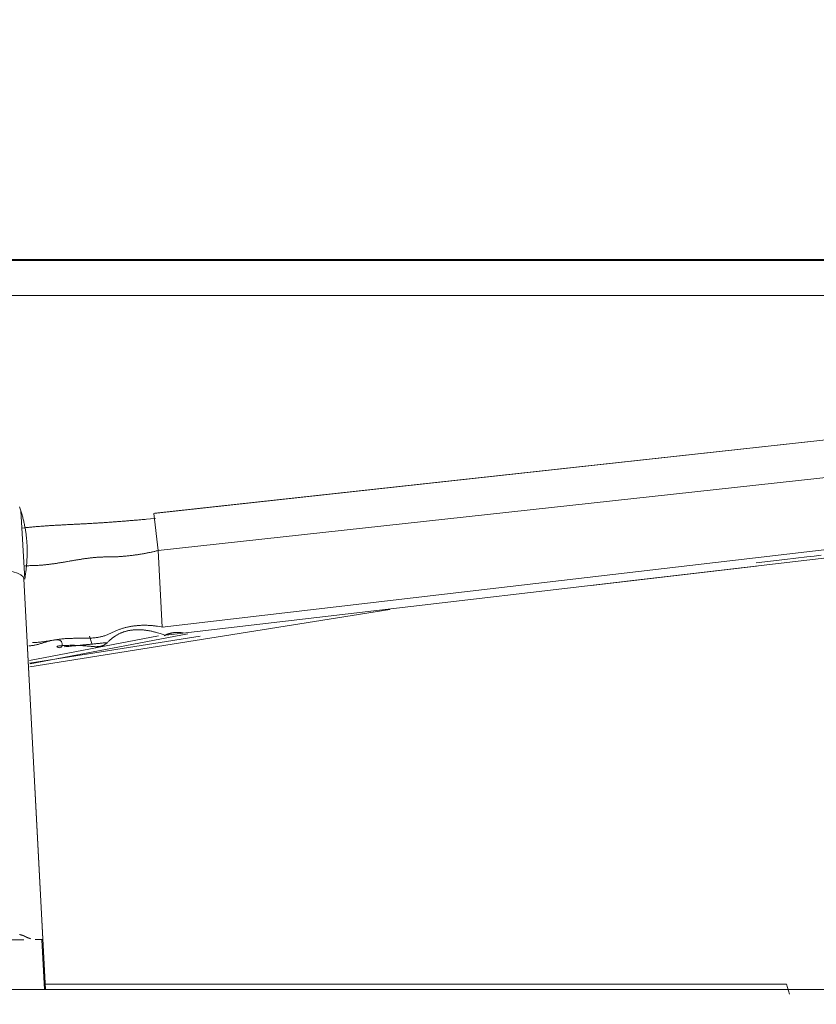
# Model space of a CAD drawing. Extents: x 0 to 594, y 0 to 420.
# Drawn here: x 245 to 254, y 178 to 190 of the extents above; entities that cross this region are included whole.
import ezdxf
from ezdxf.enums import TextEntityAlignment as Align

# ---------------------------------------------------------------- set-up
doc = ezdxf.new("R2010")
doc.units = 0
doc.layers.get('0').update_dxf_attribs({"lineweight": 13})
doc.layers.add('2', color=7, linetype='Continuous', lineweight=13)
doc.styles.get("Standard").update_dxf_attribs({"font": 'isocp.shx'})
doc.dimstyles.get("Standard").update_dxf_attribs({"dimtxt": 2.5, "dimasz": 2.5, "dimexe": 1.25, "dimexo": 0.625, "dimtad": 1, "dimcen": 2.5, "dimadec": 0, "dimazin": 0, "dimtfac": 1, "dimtmove": 0, "dimatfit": 0, "dimfxl": 1, "dimarcsym": 0})

# ---------------------------------------------------------------- blocks, each defined once
blk = doc.blocks.new('*D67')
at = {"color": 34, "lineweight": 13}
for p, q in [((206.395969, 163.049698), (206.395969, 197.021457)), ((290.358487, 163.136801), (290.358487, 197.021457)), ((206.395969, 196.021457), (290.358487, 196.021457))]:
    blk.add_line(p, q, dxfattribs=at)
for points in [[(208.810788, 196.668503), (206.395969, 196.021457), (208.810788, 195.374411)], [(287.943668, 195.374411), (290.358487, 196.021457), (287.943668, 196.668503)]]:
    blk.add_lwpolyline(points, dxfattribs=at)
at = {"color": 34, "lineweight": 13, "width": 0.8}
blk.add_text('420', height=4, dxfattribs=at).set_placement((242.468008, 196.521457), (252.55834, 196.521457), align=Align.FIT)
blk = doc.blocks.new('*D68')
at = {"color": 34, "lineweight": 13}
for p, q in [((234.869608, 186.841257), (315.680008, 186.841257)), ((314.680008, 125.941257), (314.680008, 186.841257)), ((213.35405, 125.941257), (315.680008, 125.941257))]:
    blk.add_line(p, q, dxfattribs=at)
for points in [[(315.327054, 184.426437), (314.680008, 186.841257), (314.03295, 184.426437)], [(314.03295, 128.35607), (314.680008, 125.941257), (315.327054, 128.35607)]]:
    blk.add_lwpolyline(points, dxfattribs=at)
at = {"color": 34, "lineweight": 13, "width": 0.8}
blk.add_text('305', height=4, rotation=90.000003, dxfattribs=at).set_placement((314.180008, 151.346097), (314.180008, 161.436417), align=Align.FIT)

msp = doc.modelspace()

# ---------------------------------------------------------------- linework, layer by layer
at = {"layer": '2', "color": 7, "lineweight": 13, "ltscale": 0.463421}
msp.add_line((235.498751, 186.830277), (254.035597, 186.830277), dxfattribs=at)
at = {"layer": '2', "color": 7, "lineweight": 13}
for p, q in [((235.506675, 186.830277), (272.575317, 186.830277)), ((246.989099, 183.990785), (271.351461, 186.655161)), ((235.493607, 186.437259), (269.628131, 186.437259)), ((247.026221, 183.571647), (271.400365, 186.237311)), ((271.435891, 185.559423), (247.071173, 182.713995)), ((247.114527, 182.623591), (271.446137, 185.465153)), ((207.097821, 178.641255), (288.426397, 178.641255))]:
    msp.add_line(p, q, dxfattribs=at)
at = {"layer": '2', "color": 7, "lineweight": 13, "ltscale": 0.306505}
msp.add_line((246.977317, 183.989497), (259.164857, 185.322381), dxfattribs=at)
at = {"layer": '2', "color": 7, "lineweight": 13, "ltscale": 0.019196}
msp.add_line((245.483787, 184.018909), (245.526977, 183.252267), dxfattribs=at)
at = {"layer": '2', "color": 7, "lineweight": 13, "ltscale": 0.010518}
msp.add_line((247.026221, 183.571647), (246.977317, 183.989497), dxfattribs=at)
at = {"layer": '2', "color": 7, "lineweight": 13, "ltscale": 0.00244}
msp.add_line((245.494689, 183.825389), (245.591765, 183.835345), dxfattribs=at)
at = {"layer": '2', "color": 7, "lineweight": 13, "ltscale": 0.021471}
msp.add_line((247.071173, 182.713995), (247.026221, 183.571647), dxfattribs=at)
at = {"layer": '2', "color": 7, "lineweight": 13, "ltscale": 0.046689}
msp.add_line((253.746299, 183.398113), (251.891329, 183.181481), dxfattribs=at)
at = {"layer": '2', "color": 7, "lineweight": 13, "ltscale": 0.036646}
for p, q in [((252.290359, 183.228065), (253.746301, 183.398097)), ((253.746301, 183.398097), (252.290359, 183.228065))]:
    msp.add_line(p, q, dxfattribs=at)
at = {"layer": '2', "color": 7, "lineweight": 13, "ltscale": 0.115498}
msp.add_line((245.518175, 183.254429), (245.759965, 178.640827), dxfattribs=at)
at = {"layer": '2', "color": 7, "lineweight": 13, "ltscale": 0.115488}
msp.add_line((245.518175, 183.254429), (245.759941, 178.641255), dxfattribs=at)
at = {"layer": '2', "color": 7, "lineweight": 13, "ltscale": 0.102348}
msp.add_line((245.586269, 182.268519), (249.629773, 182.908947), dxfattribs=at)
at = {"layer": '2', "color": 7, "lineweight": 13, "ltscale": 0.036828}
msp.add_line((247.028897, 182.613617), (245.581885, 182.337585), dxfattribs=at)
at = {"layer": '2', "color": 7, "lineweight": 13, "ltscale": 0.048444}
msp.add_line((247.496677, 182.610787), (245.582791, 182.307657), dxfattribs=at)
at = {"layer": '2', "color": 7, "lineweight": 13, "ltscale": 0.045135}
msp.add_line((245.586951, 182.298767), (247.360357, 182.637063), dxfattribs=at)
at = {"layer": '2', "color": 7, "lineweight": 13, "ltscale": 0.002226}
msp.add_line((246.253941, 182.613047), (246.282819, 182.528817), dxfattribs=at)
at = {"layer": '2', "color": 7, "lineweight": 13, "ltscale": 0.250777}
msp.add_line((235.485079, 179.201255), (245.516179, 179.201255), dxfattribs=at)
at = {"layer": '2', "color": 7, "lineweight": 13, "ltscale": 0.014019}
msp.add_line((245.748761, 178.641255), (245.719411, 179.201255), dxfattribs=at)
at = {"layer": '2', "color": 7, "lineweight": 13, "ltscale": 0.208115}
msp.add_line((254.085421, 178.701255), (245.760825, 178.701255), dxfattribs=at)
at = {"layer": '2', "color": 7, "lineweight": 13, "ltscale": 0.002876}
msp.add_line((254.119051, 178.591255), (254.085421, 178.701255), dxfattribs=at)
at = {"layer": '2', "color": 7, "lineweight": 13}
for points in [[(245.526981, 183.252267), (245.531253, 183.277682), (245.533255, 183.290353), (245.535184, 183.303036), (245.537015, 183.315671), (245.53876, 183.328317), (245.540421, 183.340915), (245.541995, 183.353537), (245.543472, 183.366098), (245.544864, 183.378683), (245.54617, 183.39122), (245.547379, 183.403757), (245.548502, 183.416257), (245.549539, 183.428769), (245.550479, 183.441245), (245.551334, 183.453708), (245.55209, 183.466147), (245.552762, 183.478586), (245.553348, 183.490976), (245.553836, 183.503391), (245.554227, 183.515744), (245.554532, 183.528122), (245.554752, 183.540451), (245.554874, 183.55278), (245.554886, 183.565073), (245.554825, 183.577365), (245.554654, 183.589621), (245.55441, 183.601877), (245.554056, 183.614108), (245.553604, 183.626328), (245.553067, 183.63851), (245.552432, 183.650705), (245.5517, 183.662851), (245.55087, 183.674997), (245.549942, 183.687119), (245.548929, 183.699228), (245.547806, 183.711301), (245.546585, 183.723373), (245.545279, 183.735422), (245.543875, 183.747458), (245.542361, 183.75947), (245.54075, 183.771457), (245.539053, 183.783432), (245.537247, 183.795383), (245.535342, 183.807321), (245.53334, 183.819235), (245.531241, 183.831137), (245.529044, 183.843015), (245.526736, 183.85488), (245.524332, 183.866721), (245.521829, 183.878537), (245.519229, 183.890341), (245.516519, 183.902121), (245.513712, 183.913889), (245.510794, 183.925632), (245.507791, 183.93735), (245.504666, 183.949057), (245.501456, 183.960739), (245.498123, 183.972409), (245.494705, 183.984055), (245.491165, 183.995688), (245.487515, 184.007285), (245.483792, 184.018881), (245.479959, 184.030441), (245.476102, 184.042014), (245.472159, 184.053549), (245.468314, 184.065109)], [(245.494693, 183.825388), (245.519632, 183.828061), (245.532095, 183.829367), (245.544571, 183.830649), (245.557047, 183.831918), (245.569522, 183.833176), (245.581998, 183.834396), (245.594485, 183.835605), (245.606961, 183.836777), (245.619449, 183.837912), (245.631937, 183.839035), (245.644424, 183.840121), (245.656912, 183.841183), (245.669412, 183.842221), (245.6819, 183.843246), (245.6944, 183.844235), (245.7069, 183.8452), (245.7194, 183.846152), (245.7319, 183.847067), (245.7444, 183.847983), (245.756912, 183.848862), (245.769424, 183.849728), (245.781924, 183.850571), (245.794437, 183.851401), (245.806949, 183.852219), (245.819461, 183.853012), (245.831973, 183.853793), (245.844485, 183.854562), (245.85701, 183.855319), (245.869522, 183.856052), (245.882047, 183.856784), (245.894571, 183.857492), (245.907083, 183.8582), (245.919608, 183.858896), (245.932132, 183.859579), (245.944656, 183.860251), (245.957181, 183.860922), (245.969705, 183.861581), (245.98223, 183.862241), (245.994754, 183.862888), (246.007278, 183.863522), (246.019803, 183.864169), (246.032327, 183.864804), (246.044852, 183.865439), (246.057388, 183.866061), (246.069913, 183.866696), (246.082437, 183.867319), (246.094962, 183.867953), (246.120023, 183.869211), (246.132547, 183.869846), (246.145071, 183.87048), (246.157596, 183.871127), (246.17012, 183.871774), (246.182645, 183.872421), (246.195169, 183.87308), (246.207693, 183.87374), (246.220218, 183.874411), (246.232742, 183.875095), (246.245267, 183.875778), (246.257791, 183.876474), (246.270316, 183.877182), (246.282828, 183.877902), (246.295352, 183.878635), (246.307864, 183.879379), (246.320389, 183.880136), (246.332901, 183.880905), (246.345425, 183.881686), (246.357938, 183.88248), (246.37045, 183.883286), (246.382962, 183.884091), (246.395474, 183.884921), (246.407986, 183.885764), (246.420499, 183.886606), (246.433011, 183.88746), (246.445511, 183.888327), (246.458023, 183.889206), (246.470535, 183.890097), (246.483035, 183.890988), (246.495547, 183.891891), (246.508047, 183.892807), (246.52056, 183.893723), (246.53306, 183.89465), (246.54556, 183.89559), (246.558072, 183.89653), (246.570572, 183.897495), (246.583072, 183.898447), (246.595572, 183.899411), (246.608072, 183.900388), (246.620584, 183.901364), (246.633072, 183.902353), (246.645572, 183.903342), (246.658072, 183.904343), (246.67056, 183.905344), (246.68306, 183.906357), (246.695572, 183.90737), (246.708096, 183.908383), (246.720621, 183.909409), (246.733084, 183.910434), (246.74556, 183.911459), (246.757962, 183.912485), (246.770352, 183.913522), (246.78295, 183.91456), (246.795547, 183.915622), (246.808438, 183.916696), (246.821329, 183.917783), (246.833426, 183.918796), (246.845523, 183.919821), (246.856473, 183.920737), (246.86741, 183.921664), (246.881461, 183.922861), (246.895511, 183.924045), (246.938785, 183.927719), (246.995474, 183.932529)], [(247.038663, 183.576205), (247.021927, 183.57197), (247.013565, 183.569894), (247.005191, 183.567844), (246.996817, 183.565829), (246.988431, 183.563852), (246.980057, 183.561899), (246.971683, 183.55997), (246.963297, 183.558066), (246.95491, 183.55621), (246.946536, 183.554367), (246.938138, 183.55256), (246.929752, 183.55079), (246.921365, 183.549045), (246.912967, 183.547324), (246.904568, 183.545639), (246.896182, 183.543979), (246.887772, 183.542355), (246.879385, 183.540768), (246.870975, 183.539194), (246.862576, 183.537668), (246.854166, 183.536166), (246.845755, 183.534689), (246.837344, 183.533249), (246.828934, 183.531833), (246.820523, 183.530453), (246.8121, 183.529099), (246.803677, 183.52778), (246.795267, 183.526486), (246.786844, 183.525229), (246.778421, 183.523996), (246.769986, 183.5228), (246.761563, 183.52164), (246.753128, 183.520505), (246.744693, 183.519394), (246.736258, 183.51832), (246.727823, 183.517282), (246.719388, 183.516269), (246.710953, 183.515292), (246.702505, 183.51434), (246.694058, 183.513425), (246.685611, 183.512534), (246.677164, 183.511679), (246.668716, 183.510861), (246.660257, 183.510068), (246.65181, 183.509311), (246.64335, 183.508578), (246.634891, 183.507883), (246.626431, 183.507211), (246.617972, 183.506589), (246.6095, 183.505978), (246.601041, 183.505405), (246.592569, 183.504868), (246.584097, 183.504367), (246.575626, 183.503891), (246.567142, 183.503439), (246.55867, 183.503036), (246.550186, 183.502658), (246.541702, 183.502304), (246.533231, 183.501999), (246.524734, 183.501718), (246.516251, 183.501462), (246.507767, 183.501242), (246.499271, 183.501059), (246.490775, 183.5009), (246.482278, 183.500778), (246.473782, 183.500693), (246.465286, 183.500644), (246.456778, 183.50062), (246.44827, 183.500632), (246.439774, 183.500607), (246.431265, 183.500595), (246.422769, 183.500497), (246.414273, 183.500363), (246.405789, 183.500168), (246.397305, 183.499924), (246.388821, 183.499606), (246.380338, 183.49924), (246.371866, 183.498837), (246.363394, 183.498373), (246.354922, 183.497861), (246.346463, 183.497287), (246.338004, 183.496689), (246.329544, 183.49603), (246.321085, 183.495334), (246.312637, 183.494589), (246.304178, 183.493808), (246.295731, 183.49299), (246.287296, 183.492123), (246.278848, 183.49122), (246.270401, 183.49028), (246.261966, 183.489316), (246.253531, 183.488303), (246.245096, 183.487265), (246.236661, 183.486191), (246.228238, 183.485092), (246.219803, 183.483957), (246.21138, 183.482797), (246.202957, 183.481613), (246.194534, 183.480405), (246.186111, 183.47916), (246.177689, 183.477902), (246.169266, 183.47662), (246.160855, 183.475327), (246.152432, 183.474008), (246.144022, 183.472665), (246.135599, 183.47131), (246.127188, 183.469931), (246.118777, 183.468552), (246.110367, 183.467148), (246.101944, 183.465744), (246.093533, 183.464328), (246.085123, 183.462888), (246.076712, 183.461447), (246.068289, 183.460007), (246.059879, 183.458554), (246.051468, 183.457101), (246.043057, 183.455649), (246.034634, 183.454184), (246.026224, 183.452731), (246.00939, 183.449814), (246.00098, 183.448361), (245.992557, 183.446909), (245.984134, 183.445456), (245.975723, 183.444028), (245.9673, 183.442599), (245.958878, 183.441171), (245.950455, 183.439767), (245.942032, 183.438364), (245.933597, 183.436984), (245.925174, 183.435617), (245.916739, 183.434262), (245.908304, 183.432919), (245.899881, 183.431601), (245.891446, 183.430295), (245.882999, 183.429013), (245.874564, 183.427756), (245.866129, 183.426511), (245.857681, 183.42529), (245.849234, 183.424094), (245.840787, 183.422922), (245.832339, 183.421774), (245.823892, 183.420651), (245.815445, 183.419565), (245.806985, 183.418491), (245.798526, 183.417453), (245.790079, 183.41644), (245.781607, 183.415463), (245.773148, 183.414511), (245.764688, 183.413596), (245.756229, 183.412717), (245.747757, 183.411874), (245.739297, 183.411057), (245.730826, 183.410275), (245.722342, 183.409531), (245.713858, 183.408835), (245.705362, 183.408163), (245.696902, 183.407541), (245.688443, 183.406955), (245.68002, 183.40643), (245.671609, 183.40593), (245.663052, 183.405466), (245.654495, 183.405038), (245.645743, 183.404636), (245.636978, 183.404257), (245.628751, 183.404025), (245.620523, 183.403842), (245.613077, 183.403806), (245.60563, 183.403879), (245.596072, 183.403635), (245.586526, 183.403427), (245.571829, 183.402646), (245.557169, 183.401498), (245.537943, 183.400034), (245.518753, 183.3983)], [(254.475821, 183.519736), (254.395523, 183.510641), (254.315237, 183.501511), (254.191568, 183.487375), (254.067923, 183.473141), (253.905984, 183.454514), (253.744058, 183.435825)], [(245.573209, 182.502597), (245.587637, 182.503574), (245.595047, 182.504172), (245.602432, 182.504868), (245.610001, 182.505637), (245.617569, 182.506454), (245.625491, 182.507541), (245.633414, 182.508725), (245.641934, 182.510324), (245.650418, 182.512143), (245.659415, 182.514218), (245.668362, 182.516513), (245.677725, 182.518967), (245.687039, 182.521567), (245.696646, 182.524289), (245.706229, 182.527109), (245.716031, 182.530014), (245.725809, 182.53298), (245.735709, 182.535983), (245.745596, 182.539011), (245.755508, 182.542001), (245.765421, 182.544992), (245.775247, 182.547885), (245.785086, 182.550754), (245.794754, 182.553452), (245.804434, 182.556088), (245.813846, 182.558505), (245.823294, 182.560837), (245.832364, 182.562875), (245.84147, 182.564792), (245.850125, 182.566367), (245.858817, 182.567795), (245.866959, 182.568796), (245.875125, 182.569601), (245.882681, 182.569992), (245.890262, 182.570114), (245.897134, 182.569748), (245.903995, 182.569077), (245.910159, 182.567892), (245.916226, 182.56633), (245.921585, 182.564194), (245.926724, 182.561618), (245.931216, 182.558517), (245.93533, 182.554953), (245.938821, 182.550754), (245.941751, 182.546127), (245.944363, 182.540475), (245.946158, 182.534494), (245.947696, 182.527145), (245.948343, 182.519675), (245.948111, 182.51185), (245.947098, 182.504086), (245.944473, 182.497214), (245.940921, 182.490781), (245.93577, 182.486288), (245.929788, 182.482968), (245.922122, 182.481772), (245.914481, 182.483078), (245.907132, 182.484262), (245.900211, 182.486984), (245.896072, 182.488596), (245.892081, 182.4905), (245.890836, 182.491891), (245.889737, 182.493393), (245.890652, 182.495126), (245.892337, 182.496152), (245.895499, 182.498239), (245.899246, 182.49874), (245.904715, 182.500204), (245.910306, 182.501022), (245.917557, 182.502182), (245.924857, 182.502988), (245.933658, 182.50394), (245.942496, 182.504684), (245.952567, 182.505466), (245.962637, 182.506088), (245.97377, 182.506699), (245.984903, 182.507187), (245.996805, 182.507639), (246.008719, 182.50798), (246.021182, 182.508261), (246.033646, 182.508456), (246.046414, 182.508578), (246.059183, 182.508615), (246.072025, 182.508566), (246.084854, 182.508444), (246.097501, 182.508237), (246.110135, 182.507944), (246.12233, 182.507553), (246.134512, 182.507089), (246.146158, 182.506552), (246.157803, 182.50593), (246.168814, 182.505258), (246.179813, 182.504514), (246.19025, 182.503745), (246.200674, 182.502902), (246.21055, 182.502084), (246.220425, 182.501205), (246.229813, 182.500363), (246.239175, 182.499472), (246.248062, 182.498654), (246.256937, 182.497812), (246.265372, 182.497043), (246.273807, 182.496274), (246.281802, 182.495602), (246.28981, 182.494955), (246.297415, 182.494418), (246.305032, 182.49393), (246.312271, 182.493564), (246.319522, 182.493271), (246.326431, 182.493124), (246.333353, 182.493051), (246.339957, 182.493161), (246.346561, 182.493381), (246.352908, 182.493771), (246.359244, 182.494296), (246.365347, 182.495016), (246.371426, 182.495908), (246.377322, 182.496994), (246.383194, 182.498264), (246.388919, 182.499777), (246.394595, 182.501486), (246.400186, 182.503439), (246.405692, 182.5056), (246.411172, 182.508066), (246.416544, 182.510751), (246.421951, 182.513718), (246.427225, 182.516928), (246.432571, 182.52048), (246.437772, 182.524252), (246.443106, 182.528452), (246.44827, 182.532858), (246.453616, 182.537741), (246.458768, 182.542844), (246.464127, 182.548032), (246.469351, 182.553366), (246.474734, 182.558517), (246.48013, 182.563657), (246.485587, 182.568637), (246.491116, 182.573544), (246.496671, 182.578305), (246.502298, 182.58298), (246.50795, 182.587534), (246.513663, 182.591989), (246.519424, 182.596323), (246.525247, 182.600571), (246.531094, 182.604697), (246.537015, 182.608725), (246.542972, 182.612631), (246.54899, 182.616452), (246.555045, 182.620151), (246.56116, 182.623752), (246.567325, 182.627243), (246.573538, 182.630624), (246.579788, 182.633908), (246.586099, 182.637082), (246.592459, 182.640158), (246.598868, 182.643112), (246.605338, 182.645981), (246.611832, 182.648727), (246.618399, 182.651376), (246.625003, 182.653915), (246.631668, 182.656357), (246.63837, 182.658688), (246.645132, 182.660922), (246.651932, 182.663046), (246.658792, 182.665073), (246.665689, 182.666977), (246.672647, 182.668796), (246.679642, 182.670493), (246.68671, 182.672104), (246.693802, 182.673605), (246.700967, 182.674997), (246.708157, 182.676291), (246.715421, 182.677487), (246.722696, 182.678574), (246.730069, 182.67955), (246.737454, 182.680429), (246.744913, 182.68121), (246.752396, 182.681882), (246.759964, 182.682455), (246.767532, 182.682919), (246.775198, 182.683286), (246.782877, 182.683554), (246.79064, 182.683713), (246.798416, 182.683774), (246.806277, 182.683737), (246.814151, 182.683591), (246.822122, 182.683347), (246.830081, 182.682993), (246.83815, 182.682553), (246.846207, 182.682004), (246.854373, 182.681357), (246.862527, 182.6806), (246.870792, 182.679745), (246.879056, 182.678793), (246.887442, 182.677731), (246.895816, 182.676572), (246.904263, 182.675314), (246.912686, 182.673972), (246.921182, 182.672531), (246.929654, 182.671017), (246.938394, 182.669333), (246.94711, 182.667551), (246.95618, 182.665598), (246.965213, 182.663547), (246.973782, 182.661581), (246.982327, 182.659543), (246.990103, 182.657639), (246.997879, 182.655722), (247.008121, 182.65289), (247.018314, 182.649936), (247.034378, 182.645053), (247.050357, 182.639865), (247.071536, 182.633029), (247.092654, 182.625998)], [(245.613358, 182.539621), (245.631851, 182.539731), (245.641068, 182.539951), (245.650284, 182.540292), (245.659488, 182.540768), (245.668668, 182.541354), (245.677847, 182.542026), (245.687015, 182.542831), (245.69617, 182.543698), (245.705313, 182.544675), (245.714456, 182.545724), (245.723587, 182.546848), (245.732718, 182.548032), (245.741837, 182.549289), (245.750967, 182.550595), (245.760074, 182.551962), (245.769205, 182.553354), (245.778311, 182.554807), (245.787442, 182.556271), (245.796548, 182.557773), (245.805679, 182.559286), (245.814798, 182.560825), (245.823941, 182.562363), (245.833072, 182.563901), (245.85137, 182.566965), (245.860526, 182.568466), (245.869693, 182.569955), (245.878885, 182.571396), (245.888065, 182.572824), (245.897281, 182.574191), (245.906497, 182.575522), (245.915726, 182.576791), (245.924979, 182.578012), (245.934244, 182.579147), (245.943521, 182.580234), (245.952835, 182.581223), (245.962149, 182.582126), (245.971487, 182.582944), (245.98085, 182.583688), (245.990237, 182.584323), (245.999625, 182.584872), (246.009048, 182.585361), (246.018472, 182.585751), (246.027933, 182.586093), (246.037381, 182.586362), (246.046854, 182.586581), (246.056326, 182.586752), (246.065823, 182.586874), (246.075308, 182.58696), (246.084818, 182.587021), (246.094315, 182.587033), (246.103812, 182.587045), (246.113321, 182.587021), (246.122818, 182.587009), (246.132327, 182.586972), (246.141824, 182.586935), (246.151321, 182.586911), (246.160794, 182.586899), (246.170279, 182.586899), (246.179739, 182.586935), (246.189212, 182.586984), (246.198648, 182.58707), (246.208084, 182.587192), (246.217496, 182.587375), (246.226907, 182.587582), (246.236282, 182.587863), (246.245645, 182.588205), (246.254984, 182.588608), (246.26431, 182.589084), (246.273587, 182.589645), (246.282864, 182.59028), (246.292105, 182.591025), (246.301321, 182.591843), (246.310501, 182.59277), (246.319656, 182.593796), (246.328775, 182.594943), (246.337869, 182.596213), (246.346902, 182.597592), (246.355923, 182.599094), (246.364896, 182.600754), (246.373831, 182.602536), (246.382718, 182.604477), (246.39158, 182.606552), (246.400381, 182.608798), (246.409134, 182.611203), (246.41785, 182.613766), (246.426517, 182.616501), (246.435135, 182.619418), (246.443704, 182.622495), (246.452213, 182.625815), (246.460648, 182.629306), (246.469058, 182.633054), (246.477359, 182.637009), (246.485696, 182.641), (246.493936, 182.645163), (246.502249, 182.649203), (246.510538, 182.653293), (246.518863, 182.657236), (246.527213, 182.661142), (246.535599, 182.66489), (246.544022, 182.668539), (246.552469, 182.672079), (246.560965, 182.67551), (246.569473, 182.67883), (246.578018, 182.682065), (246.586588, 182.685202), (246.595181, 182.688242), (246.603812, 182.691183), (246.612479, 182.694016), (246.621158, 182.69675), (246.629886, 182.699387), (246.638626, 182.701926), (246.647403, 182.704355), (246.656216, 182.706699), (246.665042, 182.708932), (246.673917, 182.711069), (246.682803, 182.713107), (246.691727, 182.71506), (246.700674, 182.716904), (246.709659, 182.718649), (246.718668, 182.720297), (246.727713, 182.721848), (246.736771, 182.7233), (246.745877, 182.724667), (246.754996, 182.725925), (246.764151, 182.727084), (246.773331, 182.728159), (246.782547, 182.729123), (246.791776, 182.72999), (246.801053, 182.730771), (246.81033, 182.731454), (246.819656, 182.73204), (246.828995, 182.732529), (246.838394, 182.732932), (246.847794, 182.733224), (246.857266, 182.733432), (246.866739, 182.73353), (246.876224, 182.733554), (246.885696, 182.733481), (246.895181, 182.733322), (246.904666, 182.733066), (246.914359, 182.732687), (246.924051, 182.732224), (246.934048, 182.731625), (246.944034, 182.730917), (246.953445, 182.730234), (246.962845, 182.729477), (246.97139, 182.728745), (246.979922, 182.727988), (246.991006, 182.726682), (247.002078, 182.725241), (247.019339, 182.722763), (247.036539, 182.719955), (247.059219, 182.716269), (247.081851, 182.712375)], [(247.092654, 182.615207), (247.099149, 182.618661), (247.102408, 182.620334), (247.105692, 182.621957), (247.108975, 182.623544), (247.112283, 182.625095), (247.115591, 182.626596), (247.118924, 182.628061), (247.122256, 182.629489), (247.125613, 182.630869), (247.12897, 182.632211), (247.132352, 182.633517), (247.135733, 182.634775), (247.139139, 182.635983), (247.142545, 182.637167), (247.145963, 182.638303), (247.149405, 182.639401), (247.152847, 182.640451), (247.156314, 182.641464), (247.159781, 182.642441), (247.163272, 182.643369), (247.166763, 182.644247), (247.170267, 182.645102), (247.173795, 182.645908), (247.177322, 182.646677), (247.180862, 182.647397), (247.184427, 182.64808), (247.187991, 182.648727), (247.19158, 182.649326), (247.195169, 182.649887), (247.198782, 182.650412), (247.202396, 182.650888), (247.206021, 182.651328), (247.209659, 182.651718), (247.213321, 182.652072), (247.216983, 182.65239), (247.22067, 182.652658), (247.224368, 182.65289), (247.228067, 182.653085), (247.231766, 182.653232), (247.235464, 182.653342), (247.239175, 182.653415), (247.24296, 182.653439), (247.246744, 182.653415), (247.25065, 182.653354), (247.254556, 182.653232), (247.258243, 182.65311), (247.261917, 182.652951), (247.265262, 182.652792), (247.268594, 182.652621), (247.272952, 182.652255), (247.277286, 182.651828), (247.284061, 182.651047), (247.290811, 182.650119), (247.29971, 182.648911), (247.308609, 182.647592)], [(246.455582, 182.539621), (246.439468, 182.537961), (246.431412, 182.537131), (246.423355, 182.536301), (246.415298, 182.535471), (246.407242, 182.534653), (246.399185, 182.533823), (246.391116, 182.533005), (246.38306, 182.532187), (246.375003, 182.531369), (246.366946, 182.530551), (246.35889, 182.529733), (246.350833, 182.528915), (246.342764, 182.528098), (246.334708, 182.527292), (246.326651, 182.526474), (246.318594, 182.525668), (246.310526, 182.52485), (246.302469, 182.524045), (246.294412, 182.523239), (246.286356, 182.522433), (246.278299, 182.521628), (246.27023, 182.520822), (246.262173, 182.520029), (246.254117, 182.519223), (246.246048, 182.51843), (246.237991, 182.517624), (246.229935, 182.51683), (246.221866, 182.516037), (246.213809, 182.515244), (246.205753, 182.51445), (246.197684, 182.513657), (246.189627, 182.512863), (246.18157, 182.512082), (246.173502, 182.511288), (246.165445, 182.510507), (246.157364, 182.509714), (246.149283, 182.508932), (246.141238, 182.508151), (246.133194, 182.50737), (246.125198, 182.506601), (246.117203, 182.50582), (246.109073, 182.505038), (246.100943, 182.504257), (246.09263, 182.503464), (246.084305, 182.502658), (246.076505, 182.501913), (246.068692, 182.501169), (246.054568, 182.499814), (246.045499, 182.498947), (246.036441, 182.498093), (246.022476, 182.496774), (246.008499, 182.495456), (245.990213, 182.493735), (245.971927, 182.492014)], [(245.470596, 179.261252), (245.472073, 179.260727), (245.473538, 179.260226), (245.475027, 179.259726), (245.476517, 179.259238), (245.478018, 179.258762), (245.479507, 179.258298), (245.481021, 179.257822), (245.482535, 179.25737), (245.484048, 179.256918), (245.485562, 179.256467), (245.487076, 179.256015), (245.488602, 179.255576), (245.490115, 179.255124), (245.491641, 179.254672), (245.493155, 179.254233), (245.494681, 179.253781), (245.496194, 179.253317), (245.497708, 179.252866), (245.499222, 179.252402), (245.500735, 179.251926), (245.502237, 179.25145), (245.503726, 179.250961), (245.505228, 179.250461), (245.506705, 179.249948), (245.508182, 179.249435), (245.509659, 179.248898), (245.511124, 179.248349), (245.512576, 179.247787), (245.514017, 179.247214), (245.515457, 179.246616), (245.516885, 179.246005), (245.518301, 179.24537), (245.519693, 179.244724), (245.521097, 179.244064), (245.522476, 179.243393), (245.523856, 179.242709), (245.525235, 179.242014), (245.526602, 179.241306), (245.527969, 179.24061), (245.529324, 179.23989), (245.530692, 179.239182), (245.532047, 179.238474), (245.533414, 179.237753), (245.534769, 179.237045), (245.536136, 179.236349), (245.537503, 179.235654), (245.53887, 179.234958), (245.54025, 179.234274), (245.541629, 179.233603), (245.543008, 179.232932), (245.544388, 179.232285), (245.545779, 179.231625), (245.547183, 179.230991), (245.548575, 179.230356), (245.549979, 179.229721), (245.551382, 179.229111), (245.552786, 179.228488), (245.554202, 179.227878), (245.555618, 179.22728), (245.557034, 179.226694), (245.558463, 179.226096), (245.559891, 179.225522), (245.561307, 179.224936), (245.562735, 179.224374), (245.564163, 179.223813), (245.565579, 179.223251), (245.567032, 179.222702), (245.568484, 179.222141), (245.569974, 179.221579), (245.571463, 179.22103), (245.572867, 179.220505), (245.574258, 179.219992), (245.575528, 179.219528), (245.576797, 179.219064), (245.578433, 179.218491), (245.580081, 179.217917), (245.582596, 179.217038), (245.585135, 179.216171), (245.588443, 179.215036), (245.591763, 179.213913)], [(245.732132, 179.20311), (245.730692, 179.20311), (245.729251, 179.20311), (245.727811, 179.20311), (245.72637, 179.20311), (245.72493, 179.20311), (245.723502, 179.20311), (245.722061, 179.20311), (245.720621, 179.20311), (245.71918, 179.20311), (245.71774, 179.20311), (245.716299, 179.20311), (245.714859, 179.20311), (245.713419, 179.20311), (245.711978, 179.20311), (245.710538, 179.20311), (245.709097, 179.20311), (245.707657, 179.20311), (245.706216, 179.20311), (245.704776, 179.20311), (245.703336, 179.20311), (245.701907, 179.20311), (245.700467, 179.20311), (245.699026, 179.20311), (245.697586, 179.20311), (245.696146, 179.20311), (245.694705, 179.20311), (245.693265, 179.20311), (245.691824, 179.20311), (245.690384, 179.20311), (245.688943, 179.20311), (245.687503, 179.20311), (245.686063, 179.20311), (245.684622, 179.20311), (245.683182, 179.20311), (245.681741, 179.20311), (245.680301, 179.20311), (245.67886, 179.20311), (245.67742, 179.20311), (245.675992, 179.20311), (245.674551, 179.20311), (245.673111, 179.20311), (245.671671, 179.20311), (245.67023, 179.20311), (245.66879, 179.20311), (245.667349, 179.20311), (245.665909, 179.20311), (245.664468, 179.20311), (245.663028, 179.20311), (245.661588, 179.20311), (245.660147, 179.20311), (245.658719, 179.20311), (245.657266, 179.20311), (245.655789, 179.20311), (245.654398, 179.20311), (245.653128, 179.20311), (245.651517, 179.20311), (245.649014, 179.20311), (245.645755, 179.20311)]]:
    msp.add_lwpolyline(points, dxfattribs=at)
msp.add_ellipse((245.118723, 183.233493), major_axis=(0.399452, 0.020934), ratio=0.302202, start_param=0, end_param=1.55495989, dxfattribs=at)

# ---------------------------------------------------------------- dimensions: what is measured, and where the dimension line sits
at = {"color": 0, "lineweight": 0}
for base, p1, p2, angle, text, picture, middle in [((206.395971, 196.021455), (290.358487, 163.136799), (206.395971, 163.049696), 179.999046, '420', '*D67', (247.51318, 196.021455)), ((314.680003, 186.841255), (213.354051, 125.941255), (234.869609, 186.841255), 89.999523, '305.00', '*D68', (314.680003, 156.391255))]:
    dim = msp.add_linear_dim(base=base, p1=p1, p2=p2, angle=angle, text=text, dimstyle='STANDARD', override={"dimlfac": 5}, dxfattribs=at)
    dim.commit()
    dim.dimension.update_dxf_attribs({"geometry": picture, "text_midpoint": middle, "dimtype": 160, "oblique_angle": 89.999523})

doc.saveas('drawing.dxf')
